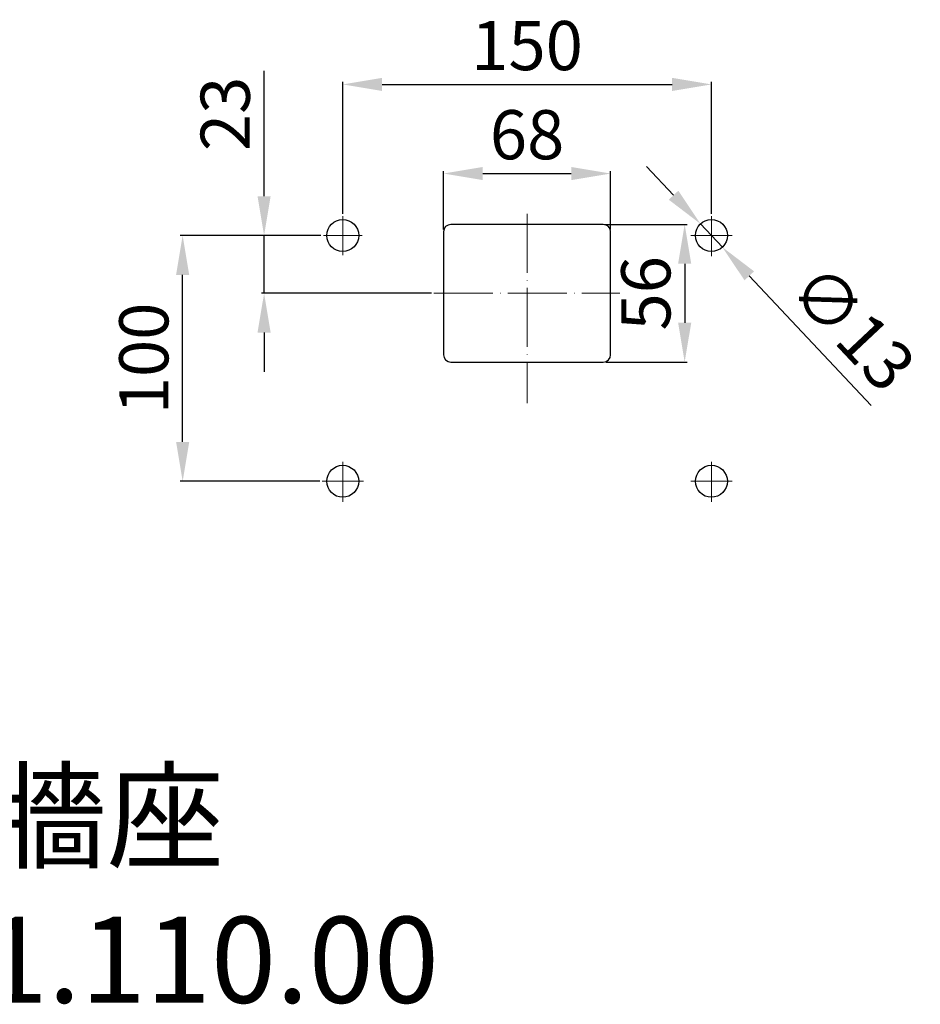
# Model space of a CAD drawing. Units: millimetres. Extents: x 20470 to 24480, y -4008 to -1991.
# Drawn here: x 24070 to 24437, y -2907 to -2506 of the extents above; entities that cross this region are included whole.
import ezdxf

# ---------------------------------------------------------------- set-up
doc = ezdxf.new("R2010")
doc.units = ezdxf.units.MM
doc.header["$MEASUREMENT"] = 0
doc.header["$PDMODE"] = 3
doc.linetypes.add('ACAD_ISO04W100', pattern=[30, 24, -3, 0, -3])
doc.layers.get('0').update_dxf_attribs({"lineweight": 30})
doc.layers.add('中心线', color=7, linetype='ACAD_ISO04W100', lineweight=18)
doc.layers.add('尺寸线', color=7, linetype='Continuous', lineweight=18)
doc.styles.get("Standard").update_dxf_attribs({"font": 'arial.ttf'})
doc.dimstyles.new('ISO-25', dxfattribs={"dimtxt": 3.5, "dimasz": 3.5, "dimexe": 0.5, "dimexo": 0.5, "dimgap": 0.5, "dimtad": 1, "dimtxsty": 'Standard', "dimcen": 2.5, "dimclrd": 256, "dimclre": 256, "dimclrt": 7, "dimadec": 0, "dimazin": 0, "dimtfac": 1, "dimtmove": 0, "dimatfit": 3, "dimfxl": 1, "dimtzin": 9, "dimarcsym": 0})

# ---------------------------------------------------------------- blocks, each defined once
blk = doc.blocks.new('*D1812')
at = {"layer": 'Defpoints', "color": 0, "transparency": 16777216}
for p in [(24351.83, -2532.24), (24201.83, -2585.87), (24351.83, -2585.85)]:
    blk.add_point(p, dxfattribs=at)
at = {"layer": '尺寸线', "lineweight": -2, "transparency": 16777216}
for p, q in [((24201.83, -2584.87), (24201.83, -2531.24)), ((24351.83, -2584.85), (24351.83, -2531.24)), ((24217.83, -2532.24), (24335.83, -2532.24))]:
    blk.add_line(p, q, dxfattribs=at)
at = {"layer": '尺寸线', "transparency": 16777216}
for points in [[(24217.83, -2529.57), (24217.83, -2534.91), (24201.83, -2532.24)], [(24335.83, -2529.57), (24335.83, -2534.91), (24351.83, -2532.24)]]:
    blk.add_solid(points, dxfattribs=at)
at = {"layer": '尺寸线', "color": 7, "transparency": 16777216, "insert": (24276.83, -2519.03), "char_height": 20, "attachment_point": 5}
blk.add_mtext('150', dxfattribs=at)
blk = doc.blocks.new('*D1813')
at = {"layer": 'Defpoints', "color": 0, "transparency": 16777216}
for p in [(24136.71, -2593.72), (24193.95, -2593.72), (24193.5, -2693.72)]:
    blk.add_point(p, dxfattribs=at)
at = {"layer": '尺寸线', "lineweight": -2, "transparency": 16777216}
for p, q in [((24192.95, -2593.72), (24135.71, -2593.72)), ((24136.71, -2677.72), (24136.71, -2609.72)), ((24192.5, -2693.72), (24135.71, -2693.72))]:
    blk.add_line(p, q, dxfattribs=at)
at = {"layer": '尺寸线', "transparency": 16777216}
for points in [[(24134.04, -2609.72), (24139.37, -2609.72), (24136.71, -2593.72)], [(24134.04, -2677.72), (24139.37, -2677.72), (24136.71, -2693.72)]]:
    blk.add_solid(points, dxfattribs=at)
at = {"layer": '尺寸线', "color": 7, "transparency": 16777216, "insert": (24123.49, -2643.72), "char_height": 20, "attachment_point": 5, "rotation": 90}
blk.add_mtext('100', dxfattribs=at)
blk = doc.blocks.new('*D1814')
at = {"layer": 'Defpoints', "color": 0, "transparency": 16777216}
for p in [(24310.83, -2568.5), (24242.83, -2592.22), (24310.83, -2592.22)]:
    blk.add_point(p, dxfattribs=at)
at = {"layer": '尺寸线', "lineweight": -2, "transparency": 16777216}
for p, q in [((24242.83, -2591.22), (24242.83, -2567.5)), ((24310.83, -2591.22), (24310.83, -2567.5)), ((24258.83, -2568.5), (24294.83, -2568.5))]:
    blk.add_line(p, q, dxfattribs=at)
at = {"layer": '尺寸线', "transparency": 16777216}
for points in [[(24258.83, -2565.83), (24258.83, -2571.17), (24242.83, -2568.5)], [(24294.83, -2565.83), (24294.83, -2571.17), (24310.83, -2568.5)]]:
    blk.add_solid(points, dxfattribs=at)
at = {"layer": '尺寸线', "color": 7, "transparency": 16777216, "insert": (24276.83, -2555.29), "char_height": 20, "attachment_point": 5}
blk.add_mtext('68', dxfattribs=at)
blk = doc.blocks.new('*D1815')
at = {"layer": 'Defpoints', "color": 0, "transparency": 16777216}
for p in [(24307.33, -2589.22), (24307.83, -2645.22), (24340.95, -2645.22)]:
    blk.add_point(p, dxfattribs=at)
at = {"layer": '尺寸线', "lineweight": -2, "transparency": 16777216}
for p, q in [((24308.33, -2589.22), (24341.95, -2589.22)), ((24340.95, -2605.22), (24340.95, -2629.22)), ((24308.83, -2645.22), (24341.95, -2645.22))]:
    blk.add_line(p, q, dxfattribs=at)
at = {"layer": '尺寸线', "transparency": 16777216}
for points in [[(24338.28, -2605.22), (24343.62, -2605.22), (24340.95, -2589.22)], [(24338.28, -2629.22), (24343.62, -2629.22), (24340.95, -2645.22)]]:
    blk.add_solid(points, dxfattribs=at)
at = {"layer": '尺寸线', "color": 7, "transparency": 16777216, "insert": (24327.74, -2617.22), "char_height": 20, "attachment_point": 5, "rotation": 90}
blk.add_mtext('56', dxfattribs=at)
blk = doc.blocks.new('*D1816')
at = {"layer": 'Defpoints', "color": 0, "transparency": 16777216}
for p in [(24347.38, -2588.99), (24356.28, -2598.46)]:
    blk.add_point(p, dxfattribs=at)
at = {"layer": '尺寸线', "lineweight": -2, "transparency": 16777216}
for p, q in [((24336.42, -2577.33), (24325.47, -2565.67)), ((24347.38, -2588.99), (24356.28, -2598.46)), ((24416.82, -2662.89), (24367.24, -2610.12))]:
    blk.add_line(p, q, dxfattribs=at)
at = {"layer": '尺寸线', "transparency": 16777216}
for points in [[(24338.37, -2575.5), (24334.48, -2579.15), (24347.38, -2588.99)], [(24369.18, -2608.3), (24365.29, -2611.95), (24356.28, -2598.46)]]:
    blk.add_solid(points, dxfattribs=at)
at = {"layer": '尺寸线', "color": 7, "transparency": 16777216, "insert": (24407.54, -2632.91), "char_height": 20, "attachment_point": 5, "rotation": 313.2146}
blk.add_mtext('∅13', dxfattribs=at)
blk = doc.blocks.new('*D1817')
at = {"layer": 'Defpoints', "color": 0, "transparency": 16777216}
for p in [(24169.84, -2593.72), (24193.95, -2593.72), (24238.95, -2617.22)]:
    blk.add_point(p, dxfattribs=at)
at = {"layer": '尺寸线', "lineweight": -2, "transparency": 16777216}
for p, q in [((24169.84, -2577.72), (24169.84, -2526.73)), ((24192.95, -2593.72), (24168.84, -2593.72)), ((24169.84, -2617.22), (24169.84, -2593.72)), ((24237.95, -2617.22), (24168.84, -2617.22)), ((24169.84, -2633.22), (24169.84, -2649.22))]:
    blk.add_line(p, q, dxfattribs=at)
at = {"layer": '尺寸线', "transparency": 16777216}
for points in [[(24167.17, -2577.72), (24172.5, -2577.72), (24169.84, -2593.72)], [(24167.17, -2633.22), (24172.5, -2633.22), (24169.84, -2617.22)]]:
    blk.add_solid(points, dxfattribs=at)
at = {"layer": '尺寸线', "color": 7, "transparency": 16777216, "insert": (24156.62, -2544.23), "char_height": 20, "attachment_point": 5, "rotation": 90}
blk.add_mtext('23', dxfattribs=at)

msp = doc.modelspace()

# ---------------------------------------------------------------- linework, layer by layer
for p, q in [((24307.829, -2589.224), (24245.829, -2589.224)), ((24242.829, -2592.224), (24242.829, -2642.224)), ((24310.829, -2642.224), (24310.829, -2592.224)), ((24245.829, -2645.224), (24307.829, -2645.224))]:
    msp.add_line(p, q)
at = {"linetype": 'Continuous'}
for centre in [(24201.829, -2593.724), (24351.829, -2593.724), (24201.829, -2693.724), (24351.829, -2693.724)]:
    msp.add_circle(centre, 6.5, dxfattribs=at)
for centre, start, end in [((24245.829, -2592.224), 90, 180), ((24307.829, -2592.224), 0, 90), ((24245.829, -2642.224), 180, 270), ((24307.829, -2642.224), 270, 0)]:
    msp.add_arc(centre, 3, start, end)
at = {"layer": '中心线'}
for p, q in [((24201.829, -2585.871), (24201.829, -2601.68)), ((24276.829, -2584.951), (24276.829, -2661.952)), ((24351.829, -2585.852), (24351.829, -2602.074)), ((24193.947, -2593.724), (24209.714, -2593.724)), ((24343.502, -2593.724), (24360.255, -2593.724)), ((24238.951, -2617.224), (24314.581, -2617.224)), ((24201.829, -2685.852), (24201.829, -2702.074)), ((24351.829, -2685.852), (24351.829, -2702.074)), ((24193.502, -2693.724), (24210.255, -2693.724)), ((24343.502, -2693.724), (24360.255, -2693.724))]:
    msp.add_line(p, q, dxfattribs=at)

# ---------------------------------------------------------------- texts
at = {"layer": '尺寸线', "insert": (23962.661, -2812.569), "char_height": 35, "attachment_point": 1}
msp.add_mtext_dynamic_manual_height_columns('{\\fPMingLiU|b0|i0|c136|p18;水平牆座}\\P700.1.110.00', width=392.56756, gutter_width=9, heights=[0], dxfattribs=at)

# ---------------------------------------------------------------- dimensions: what is measured, and where the dimension line sits
at = {"layer": '尺寸线'}
for base, p1, p2, picture, middle in [((24351.829, -2532.24), (24201.829, -2585.871), (24351.829, -2585.852), '*D1812', (24276.829, -2519.028)), ((24310.829, -2568.501), (24242.829, -2592.224), (24310.829, -2592.224), '*D1814', (24276.829, -2555.29))]:
    dim = msp.add_linear_dim(base=base, p1=p1, p2=p2, dimstyle='ISO-25', override={"dimtxt": 20, "dimasz": 16, "dimexe": 1, "dimexo": 1, "dimgap": 3}, dxfattribs=at)
    dim.commit()
    dim.dimension.update_dxf_attribs({"geometry": picture, "text_midpoint": middle})
dim = msp.add_linear_dim(base=(24169.836, -2593.724), p1=(24238.951, -2617.224), p2=(24193.947, -2593.724), angle=90, text='23', dimstyle='ISO-25', override={"dimtxt": 20, "dimasz": 16, "dimexe": 1, "dimexo": 1, "dimgap": 3}, dxfattribs=at)
dim.commit()
dim.dimension.update_dxf_attribs({"geometry": '*D1817', "text_midpoint": (24156.618, -2544.229)})
dim = msp.add_diameter_dim_2p(p1=(24347.378, -2588.987), p2=(24356.279, -2598.461), dimstyle='ISO-25', override={"dimtxt": 20, "dimasz": 16, "dimexe": 1, "dimexo": 1, "dimgap": 3}, dxfattribs=at)
dim.commit()
dim.dimension.update_dxf_attribs({"geometry": '*D1816', "text_midpoint": (24407.54, -2632.909)})
for base, p1, p2, picture, middle in [((24340.95, -2645.224), (24307.329, -2589.224), (24307.829, -2645.224), '*D1815', (24327.738, -2617.224)), ((24136.705, -2593.724), (24193.502, -2693.724), (24193.947, -2593.724), '*D1813', (24123.494, -2643.724))]:
    dim = msp.add_linear_dim(base=base, p1=p1, p2=p2, angle=90, dimstyle='ISO-25', override={"dimtxt": 20, "dimasz": 16, "dimexe": 1, "dimexo": 1, "dimgap": 3}, dxfattribs=at)
    dim.commit()
    dim.dimension.update_dxf_attribs({"geometry": picture, "text_midpoint": middle})

doc.saveas('drawing.dxf')
